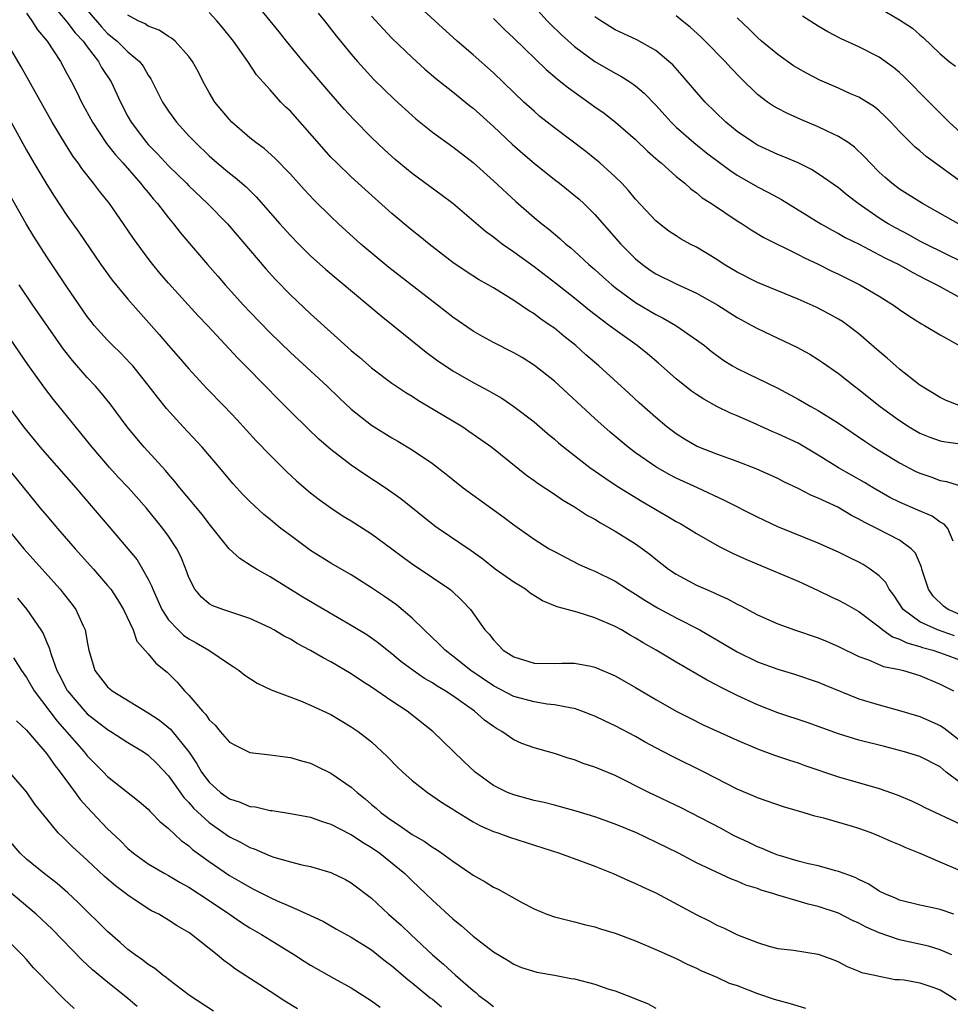
# Model space of a CAD drawing. Units: inches. Extents: x 2589000 to 2592000, y 1539000 to 1542000.
# Drawn here: x 2589200 to 2589292, y 1540364 to 1540461 of the extents above; entities that cross this region are included whole.
import ezdxf

# ---------------------------------------------------------------- set-up
doc = ezdxf.new("R2010")
doc.units = ezdxf.units.IN
doc.header["$MEASUREMENT"] = 0
doc.layers.add('LD25891539_2ft', color=122, linetype='Continuous')

msp = doc.modelspace()

# ---------------------------------------------------------------- linework, layer by layer
at = {"layer": 'LD25891539_2ft'}
for points, elevation in [([(2589203.211, 1540463), (2589205, 1540460.911), (2589205.822, 1540459.822), (2589206.593, 1540459), (2589207, 1540458.425), (2589208.103, 1540457), (2589208.415, 1540456.415), (2589209.343, 1540455), (2589210.26, 1540453), (2589211, 1540451.568), (2589211.316, 1540451), (2589212.827, 1540449), (2589213, 1540448.806), (2589213.901, 1540447.901), (2589215, 1540446.713), (2589216.756, 1540445), (2589217, 1540444.745), (2589218.847, 1540443), (2589220.809, 1540441), (2589224.572, 1540436.572), (2589225.522, 1540435.522), (2589227, 1540434.011), (2589229, 1540432.121), (2589231, 1540430.315), (2589233, 1540428.539), (2589233.835, 1540427.835), (2589235, 1540426.812), (2589237, 1540425.321), (2589238.385, 1540424.385), (2589239, 1540424.015), (2589239.609, 1540423.609), (2589243, 1540421.591), (2589243.972, 1540421), (2589244.591, 1540420.591), (2589245.772, 1540419.772), (2589246.843, 1540419), (2589250.249, 1540416.249), (2589251, 1540415.723), (2589251.412, 1540415.412), (2589253, 1540414.369), (2589253.809, 1540413.809), (2589255, 1540413.122), (2589256.282, 1540412.282), (2589257, 1540411.904), (2589257.552, 1540411.552), (2589259, 1540410.737), (2589261, 1540409.472), (2589261.681, 1540409), (2589262.437, 1540408.437), (2589263, 1540407.963), (2589264.257, 1540407), (2589265, 1540406.493), (2589267, 1540405.421), (2589267.913, 1540405), (2589268.685, 1540404.685), (2589269, 1540404.521), (2589270.055, 1540404.054), (2589271, 1540403.526), (2589271.359, 1540403.359), (2589273, 1540402.486), (2589275, 1540401.595), (2589276.652, 1540401), (2589279, 1540400.225), (2589279.869, 1540399.869), (2589281, 1540399.379), (2589283, 1540398.387), (2589283.952, 1540398.048), (2589285.412, 1540397.412), (2589287, 1540397.095), (2589287.384, 1540397), (2589289, 1540396.5), (2589291, 1540395.654), (2589292.315, 1540395)], 8334), ([(2589206.153, 1540463), (2589208.395, 1540460.395), (2589209, 1540459.76), (2589209.928, 1540459), (2589211, 1540457.954), (2589212.144, 1540457), (2589212.516, 1540456.516), (2589213, 1540455.649), (2589213.268, 1540455.268), (2589214.405, 1540453), (2589215, 1540452.09), (2589215.799, 1540451), (2589217, 1540449.681), (2589217.643, 1540449), (2589219, 1540447.704), (2589219.798, 1540447), (2589221, 1540445.989), (2589221.563, 1540445.563), (2589222.639, 1540444.639), (2589223.649, 1540443.649), (2589225.952, 1540441), (2589227, 1540439.839), (2589227.82, 1540439), (2589229, 1540437.834), (2589230.495, 1540436.495), (2589235.932, 1540431.932), (2589237.134, 1540431), (2589238.149, 1540430.149), (2589239, 1540429.485), (2589240.366, 1540428.366), (2589241.517, 1540427.516), (2589242.265, 1540427), (2589243, 1540426.518), (2589245, 1540425.373), (2589246.548, 1540424.548), (2589247, 1540424.276), (2589247.819, 1540423.819), (2589249.022, 1540423.022), (2589251, 1540421.499), (2589252.34, 1540420.34), (2589253, 1540419.791), (2589253.416, 1540419.416), (2589253.923, 1540419), (2589256.51, 1540417), (2589257.966, 1540415.966), (2589259.176, 1540415.177), (2589261.637, 1540413.637), (2589264.18, 1540412.18), (2589265, 1540411.689), (2589265.448, 1540411.448), (2589266.204, 1540411), (2589267, 1540410.492), (2589269.226, 1540409.226), (2589270.554, 1540408.554), (2589271.927, 1540407.927), (2589273.333, 1540407.333), (2589274.19, 1540407), (2589277, 1540405.801), (2589279, 1540404.875), (2589280.263, 1540404.263), (2589281, 1540403.933), (2589281.612, 1540403.612), (2589283, 1540402.809), (2589285, 1540401.294), (2589285.349, 1540401), (2589286.312, 1540400.312), (2589287, 1540400.094), (2589287.715, 1540399.715), (2589289, 1540399.37), (2589289.269, 1540399.269), (2589290.27, 1540399), (2589291.381, 1540398.619), (2589293, 1540398.007)], 8336), ([(2589292.272, 1540409.728), (2589291.741, 1540411), (2589291.406, 1540411.406), (2589291, 1540411.629), (2589290.204, 1540412.204), (2589288.81, 1540412.811), (2589287, 1540413.569), (2589286.047, 1540414.047), (2589284.406, 1540415), (2589283.535, 1540415.535), (2589280.973, 1540416.973), (2589279, 1540418.226), (2589277, 1540419.387), (2589275, 1540420.327), (2589274.523, 1540420.523), (2589272.599, 1540421.4), (2589271, 1540422.095), (2589270.354, 1540422.354), (2589269.002, 1540423.002), (2589267.716, 1540423.716), (2589267, 1540424.183), (2589266.525, 1540424.525), (2589265, 1540425.736), (2589263.265, 1540427.265), (2589262.182, 1540428.181), (2589261.154, 1540429), (2589259, 1540430.543), (2589258.416, 1540431), (2589257.595, 1540431.595), (2589256.473, 1540432.472), (2589255, 1540433.668), (2589253.134, 1540435.133), (2589251, 1540436.749), (2589249, 1540438.219), (2589247.877, 1540439), (2589247.379, 1540439.38), (2589247, 1540439.695), (2589246.234, 1540440.235), (2589243, 1540442.998), (2589241.862, 1540443.862), (2589239, 1540445.962), (2589237.338, 1540447.338), (2589236.286, 1540448.286), (2589235, 1540449.503), (2589233.261, 1540451.261), (2589232.299, 1540452.299), (2589231, 1540453.792), (2589228.263, 1540457), (2589226.626, 1540459), (2589225.906, 1540459.906), (2589225, 1540460.988), (2589223.369, 1540463)], 8342), ([(2589293.039, 1540423.039), (2589291.601, 1540423.602), (2589291, 1540423.891), (2589289, 1540425.098), (2589287, 1540426.679), (2589286.628, 1540427), (2589285.778, 1540427.779), (2589285, 1540428.432), (2589283, 1540430.175), (2589281.91, 1540431), (2589281.373, 1540431.373), (2589281, 1540431.601), (2589280.1, 1540432.1), (2589278.778, 1540432.778), (2589277, 1540433.576), (2589273, 1540435.237), (2589271, 1540436.248), (2589269.721, 1540437), (2589269, 1540437.478), (2589267, 1540438.686), (2589266.388, 1540439), (2589265.5, 1540439.5), (2589265, 1540439.807), (2589264.288, 1540440.288), (2589263.355, 1540441), (2589263, 1540441.298), (2589261, 1540443.446), (2589260.296, 1540444.296), (2589259.634, 1540445), (2589259, 1540445.637), (2589257.496, 1540447), (2589257, 1540447.416), (2589256.115, 1540448.115), (2589253, 1540450.466), (2589251.588, 1540451.588), (2589251, 1540452.084), (2589249.991, 1540453), (2589249, 1540453.931), (2589247, 1540455.867), (2589245, 1540457.644), (2589243.43, 1540459), (2589241.225, 1540461), (2589239, 1540463.064)], 8348), ([(2589250.498, 1540463), (2589252.309, 1540461), (2589252.645, 1540460.645), (2589253.662, 1540459.662), (2589255, 1540458.472), (2589256.993, 1540456.993), (2589259, 1540455.829), (2589259.552, 1540455.551), (2589260.422, 1540455), (2589261, 1540454.599), (2589261.864, 1540453.863), (2589263, 1540452.689), (2589264.522, 1540451), (2589265, 1540450.538), (2589266.737, 1540449), (2589267.995, 1540447.995), (2589270.274, 1540446.275), (2589271, 1540445.799), (2589273, 1540444.65), (2589274.095, 1540444.094), (2589275.387, 1540443.387), (2589279.263, 1540441), (2589280.377, 1540440.377), (2589281, 1540440.054), (2589281.661, 1540439.661), (2589283.018, 1540438.982), (2589285, 1540437.955), (2589285.612, 1540437.612), (2589286.921, 1540437), (2589288.236, 1540436.237), (2589289, 1540435.86), (2589289.551, 1540435.551), (2589290.664, 1540435), (2589293, 1540433.698)], 8352), ([(2589201, 1540461.747), (2589201.545, 1540461), (2589202.1, 1540460.1), (2589203.05, 1540459), (2589204.349, 1540457), (2589205, 1540455.823), (2589205.275, 1540455.275), (2589205.439, 1540455), (2589205.97, 1540453.97), (2589206.445, 1540453), (2589207.509, 1540451), (2589208.905, 1540448.905), (2589209.782, 1540447.781), (2589210.49, 1540447), (2589212.253, 1540445), (2589212.57, 1540444.57), (2589213, 1540444.071), (2589213.479, 1540443.479), (2589213.916, 1540443), (2589215, 1540441.583), (2589215.492, 1540441), (2589216.147, 1540440.147), (2589217.053, 1540439.053), (2589218.836, 1540437), (2589219.855, 1540435.855), (2589220.586, 1540435), (2589222.377, 1540433), (2589223, 1540432.332), (2589225, 1540430.275), (2589227, 1540428.321), (2589230.636, 1540425), (2589231.837, 1540423.837), (2589233, 1540422.753), (2589235, 1540421.168), (2589237, 1540419.912), (2589237.581, 1540419.581), (2589239, 1540418.732), (2589241, 1540417.384), (2589242.351, 1540416.351), (2589243, 1540415.81), (2589244.031, 1540415), (2589248.062, 1540412.063), (2589249, 1540411.349), (2589251, 1540409.941), (2589252.506, 1540409), (2589253, 1540408.71), (2589254.123, 1540408.123), (2589255.457, 1540407.457), (2589256.509, 1540407), (2589257, 1540406.803), (2589259, 1540405.812), (2589260.219, 1540405), (2589261, 1540404.535), (2589261.919, 1540403.919), (2589263.175, 1540403.175), (2589265, 1540402.198), (2589267.325, 1540401), (2589271, 1540398.828), (2589273, 1540397.872), (2589275, 1540397.135), (2589276.638, 1540396.638), (2589279, 1540395.862), (2589279.6, 1540395.6), (2589283, 1540394.218), (2589285, 1540393.606), (2589287, 1540393.078), (2589289, 1540392.459), (2589291, 1540391.578), (2589291.364, 1540391.364), (2589293, 1540390.073)], 8332), ([(2589293, 1540402.484), (2589291.797, 1540403), (2589291.329, 1540403.329), (2589290.314, 1540404.314), (2589289.836, 1540405), (2589289.205, 1540407), (2589289.166, 1540407.166), (2589288.559, 1540408.559), (2589288.149, 1540409), (2589287, 1540409.834), (2589284.75, 1540411), (2589283.576, 1540411.576), (2589283, 1540411.924), (2589282.279, 1540412.279), (2589280.923, 1540413.077), (2589279, 1540413.988), (2589278.276, 1540414.276), (2589277, 1540414.946), (2589275.603, 1540415.603), (2589275, 1540415.908), (2589272.864, 1540416.864), (2589271, 1540417.581), (2589269, 1540418.299), (2589267.238, 1540419), (2589267, 1540419.109), (2589265.806, 1540419.806), (2589265, 1540420.326), (2589264.09, 1540421), (2589263, 1540421.917), (2589261.37, 1540423.371), (2589260.333, 1540424.333), (2589257.386, 1540427), (2589256.106, 1540428.106), (2589255.124, 1540429), (2589253.936, 1540429.936), (2589253, 1540430.713), (2589252.596, 1540431), (2589251.636, 1540431.636), (2589251, 1540432.13), (2589250.451, 1540432.451), (2589249, 1540433.448), (2589247, 1540434.687), (2589246.476, 1540435), (2589245.53, 1540435.529), (2589244.307, 1540436.307), (2589243, 1540437.181), (2589240.665, 1540439), (2589239.756, 1540439.756), (2589239, 1540440.359), (2589237, 1540442.034), (2589234.371, 1540444.371), (2589233, 1540445.627), (2589231.568, 1540447), (2589231, 1540447.581), (2589230.315, 1540448.315), (2589227, 1540452.083), (2589226.533, 1540452.533), (2589226.076, 1540453), (2589225, 1540454.184), (2589223.681, 1540455.681), (2589222.882, 1540456.882), (2589222.817, 1540457), (2589221.406, 1540459), (2589220.325, 1540460.325), (2589219.75, 1540461), (2589219, 1540461.816)], 8340), ([(2589229.748, 1540461.748), (2589230.373, 1540461), (2589231.523, 1540459.523), (2589233, 1540457.713), (2589233.608, 1540457), (2589234.259, 1540456.259), (2589235.228, 1540455.228), (2589237.253, 1540453.253), (2589239, 1540451.655), (2589239.351, 1540451.351), (2589241, 1540450.033), (2589243, 1540448.596), (2589245, 1540447.048), (2589247, 1540445.249), (2589249.204, 1540443.204), (2589251, 1540441.63), (2589251.754, 1540441), (2589252.462, 1540440.462), (2589253.544, 1540439.545), (2589254.143, 1540439), (2589254.625, 1540438.625), (2589255, 1540438.299), (2589256.403, 1540437), (2589257, 1540436.494), (2589257.78, 1540435.78), (2589258.667, 1540435), (2589259, 1540434.731), (2589261, 1540433.265), (2589263, 1540432.073), (2589263.72, 1540431.719), (2589264.968, 1540431), (2589267, 1540429.588), (2589267.778, 1540429), (2589268.45, 1540428.449), (2589269.604, 1540427.605), (2589270.56, 1540427), (2589271, 1540426.744), (2589275, 1540424.811), (2589277, 1540423.734), (2589278.253, 1540423), (2589279, 1540422.6), (2589281, 1540421.361), (2589283.579, 1540419.579), (2589284.483, 1540419), (2589287, 1540417.462), (2589288.612, 1540416.612), (2589289, 1540416.426), (2589290.067, 1540416.067), (2589291, 1540415.715), (2589291.614, 1540415.614), (2589294.662, 1540414.662)], 8344), ([(2589285, 1540462.26), (2589287, 1540461.101), (2589288.265, 1540460.265), (2589289, 1540459.603), (2589289.341, 1540459.341), (2589291, 1540457.741), (2589291.88, 1540457), (2589292.514, 1540456.514)], 8362), ([(2589292.428, 1540400.428), (2589290.754, 1540401), (2589289, 1540401.811), (2589287.368, 1540403), (2589286.431, 1540404.431), (2589285.991, 1540405), (2589285.656, 1540405.656), (2589285, 1540406.344), (2589284.119, 1540407), (2589283.43, 1540407.43), (2589283, 1540407.662), (2589282.097, 1540408.096), (2589281, 1540408.651), (2589279, 1540409.561), (2589275, 1540411.165), (2589273, 1540412.116), (2589269.754, 1540413.754), (2589267.096, 1540415), (2589265, 1540415.947), (2589264.306, 1540416.306), (2589263, 1540417.055), (2589261, 1540418.46), (2589260.28, 1540419), (2589258.487, 1540420.487), (2589257, 1540421.825), (2589253, 1540425.505), (2589251.059, 1540427.058), (2589249.819, 1540427.819), (2589249, 1540428.296), (2589247, 1540429.323), (2589245.912, 1540429.912), (2589245, 1540430.442), (2589243, 1540431.808), (2589241.5, 1540433), (2589236.707, 1540436.707), (2589233.955, 1540439), (2589231.757, 1540441), (2589231, 1540441.714), (2589229.342, 1540443.342), (2589228.372, 1540444.372), (2589227, 1540445.895), (2589225.482, 1540447.482), (2589224.41, 1540448.41), (2589223.59, 1540449), (2589223, 1540449.476), (2589221.248, 1540451), (2589221, 1540451.263), (2589219.578, 1540453), (2589219, 1540453.95), (2589218.403, 1540455), (2589217.938, 1540455.938), (2589217.366, 1540457), (2589217, 1540457.493), (2589215.643, 1540459), (2589215.295, 1540459.295), (2589215, 1540459.449), (2589214.075, 1540460.075), (2589213, 1540460.483), (2589212.688, 1540460.688), (2589211.999, 1540461), (2589211, 1540461.54)], 8338), ([(2589235, 1540461.459), (2589236.163, 1540460.163), (2589237, 1540459.289), (2589239, 1540457.372), (2589240.246, 1540456.246), (2589241.329, 1540455.329), (2589243, 1540453.997), (2589244.648, 1540452.648), (2589245, 1540452.381), (2589247, 1540450.587), (2589248.848, 1540448.848), (2589249.912, 1540447.912), (2589251, 1540446.986), (2589253, 1540445.382), (2589253.503, 1540445), (2589255.436, 1540443.436), (2589255.904, 1540443), (2589257, 1540441.912), (2589259.553, 1540439), (2589261, 1540437.55), (2589261.67, 1540437), (2589262.45, 1540436.45), (2589263, 1540436.087), (2589265, 1540435.088), (2589267, 1540434.186), (2589269.115, 1540433), (2589271, 1540431.786), (2589272.446, 1540431), (2589273, 1540430.675), (2589275, 1540429.725), (2589276.868, 1540428.868), (2589278.165, 1540428.165), (2589279, 1540427.647), (2589279.388, 1540427.387), (2589281, 1540426.244), (2589282.567, 1540425), (2589283, 1540424.684), (2589285.104, 1540423), (2589287, 1540421.614), (2589287.94, 1540421), (2589289, 1540420.386), (2589289.978, 1540419.978), (2589291, 1540419.627), (2589291.522, 1540419.522), (2589295, 1540419.077)], 8346), ([(2589247, 1540461.221), (2589248.118, 1540460.118), (2589249, 1540459.294), (2589252.193, 1540456.193), (2589253.277, 1540455.277), (2589253.643, 1540455), (2589254.382, 1540454.382), (2589257, 1540452.513), (2589257.892, 1540451.893), (2589259.026, 1540451.026), (2589261, 1540449.322), (2589262.173, 1540448.173), (2589263, 1540447.45), (2589263.228, 1540447.228), (2589263.517, 1540447), (2589265, 1540445.673), (2589265.839, 1540445), (2589266.444, 1540444.444), (2589267, 1540444.065), (2589267.575, 1540443.575), (2589268.482, 1540443), (2589271, 1540441.307), (2589271.499, 1540441), (2589272.394, 1540440.394), (2589273.64, 1540439.64), (2589277, 1540437.98), (2589277.638, 1540437.638), (2589279, 1540437.011), (2589280.335, 1540436.335), (2589281, 1540436.026), (2589283.077, 1540435), (2589285, 1540433.867), (2589286.399, 1540433), (2589287, 1540432.554), (2589287.927, 1540431.926), (2589289.149, 1540431.15), (2589289.456, 1540431), (2589291, 1540430.064), (2589293, 1540428.957)], 8350), ([(2589293.209, 1540437.209), (2589289.594, 1540439), (2589289, 1540439.309), (2589287.91, 1540439.91), (2589286.591, 1540440.591), (2589285.89, 1540441), (2589285, 1540441.569), (2589282.922, 1540443), (2589281.838, 1540443.838), (2589281, 1540444.537), (2589279, 1540445.931), (2589278.337, 1540446.337), (2589277, 1540446.994), (2589275.605, 1540447.605), (2589275, 1540447.839), (2589273, 1540448.757), (2589272.601, 1540449), (2589271, 1540450.105), (2589269.907, 1540451), (2589267.859, 1540453), (2589267, 1540453.955), (2589265.602, 1540455.602), (2589264.661, 1540456.661), (2589264.291, 1540457), (2589263, 1540458.076), (2589261.126, 1540459.126), (2589259, 1540460.116), (2589257.58, 1540461), (2589257, 1540461.401)], 8354), ([(2589292.806, 1540441), (2589291, 1540442.03), (2589289.254, 1540443), (2589287, 1540444.428), (2589286.231, 1540445), (2589285.57, 1540445.569), (2589285, 1540446.095), (2589284.096, 1540447), (2589283.579, 1540447.579), (2589282.557, 1540448.557), (2589281.927, 1540449), (2589281, 1540449.617), (2589279.857, 1540450.143), (2589279, 1540450.564), (2589277.285, 1540451.284), (2589275.899, 1540451.899), (2589275, 1540452.356), (2589274.589, 1540452.589), (2589273.98, 1540453), (2589273, 1540453.729), (2589271.36, 1540455.36), (2589270.381, 1540456.381), (2589269.826, 1540457), (2589267.842, 1540459), (2589267.416, 1540459.417), (2589266.366, 1540460.366), (2589265.6, 1540461), (2589265, 1540461.484)], 8356), ([(2589293.109, 1540445.11), (2589289.622, 1540447.622), (2589289, 1540448.178), (2589288.542, 1540448.542), (2589288.072, 1540449), (2589287, 1540450.099), (2589286.155, 1540451), (2589285.583, 1540451.583), (2589285, 1540452.12), (2589284.523, 1540452.523), (2589283, 1540453.47), (2589282.179, 1540453.821), (2589281, 1540454.359), (2589279.163, 1540455.163), (2589277.839, 1540455.839), (2589277, 1540456.311), (2589276.571, 1540456.571), (2589275, 1540457.666), (2589273.405, 1540459), (2589273, 1540459.357), (2589272.173, 1540460.173), (2589271, 1540461.277)], 8358), ([(2589293, 1540449.985), (2589291.881, 1540451), (2589291.451, 1540451.451), (2589291, 1540451.886), (2589289.93, 1540453), (2589287.467, 1540455.467), (2589287, 1540455.903), (2589286.396, 1540456.396), (2589285.593, 1540457), (2589285, 1540457.426), (2589283, 1540458.441), (2589281.238, 1540459.238), (2589279.927, 1540459.926), (2589279, 1540460.454), (2589277.445, 1540461.445)], 8360), ([(2589293, 1540385.952), (2589291.604, 1540387), (2589291, 1540387.501), (2589289, 1540388.517), (2589287.483, 1540389), (2589287, 1540389.14), (2589285.503, 1540389.503), (2589283, 1540390.154), (2589281, 1540390.776), (2589277.886, 1540391.886), (2589275, 1540392.845), (2589273, 1540393.631), (2589271, 1540394.544), (2589269.357, 1540395.357), (2589269, 1540395.557), (2589268.042, 1540396.042), (2589265, 1540397.812), (2589263.045, 1540399), (2589261.745, 1540399.745), (2589261, 1540400.201), (2589260.485, 1540400.485), (2589259.607, 1540401), (2589259, 1540401.329), (2589257, 1540402.195), (2589255.261, 1540402.74), (2589253.274, 1540403.274), (2589251.85, 1540403.85), (2589250.625, 1540404.625), (2589250.152, 1540405), (2589249, 1540405.709), (2589247.184, 1540407), (2589245.961, 1540407.961), (2589244.794, 1540408.794), (2589241.554, 1540411), (2589241.233, 1540411.233), (2589237.897, 1540413.897), (2589237, 1540414.542), (2589236.332, 1540415), (2589234.321, 1540416.321), (2589233, 1540417.225), (2589231, 1540418.769), (2589229.804, 1540419.804), (2589228.787, 1540420.787), (2589227, 1540422.521), (2589225.757, 1540423.757), (2589224.557, 1540425), (2589222.591, 1540427), (2589221.792, 1540427.792), (2589221, 1540428.667), (2589218.837, 1540431), (2589217.933, 1540431.933), (2589215, 1540435.161), (2589214.154, 1540436.154), (2589213.463, 1540437), (2589213, 1540437.6), (2589211.552, 1540439.552), (2589210.575, 1540441), (2589209.172, 1540443), (2589208.211, 1540444.211), (2589207.622, 1540445), (2589206.464, 1540446.464), (2589206.1, 1540447), (2589205.619, 1540447.619), (2589204.846, 1540448.846), (2589203.556, 1540451), (2589200.48, 1540456.48), (2589199.009, 1540459)], 8330), ([(2589199.326, 1540451.326), (2589201, 1540448.269), (2589201.738, 1540447), (2589203, 1540444.888), (2589203.734, 1540443.734), (2589205, 1540441.823), (2589206.168, 1540440.168), (2589208.327, 1540437), (2589209.455, 1540435.455), (2589211, 1540433.593), (2589214.088, 1540430.088), (2589215, 1540429.004), (2589215.944, 1540427.944), (2589217, 1540426.711), (2589218.773, 1540424.774), (2589220.511, 1540423), (2589221.729, 1540421.729), (2589223.64, 1540419.64), (2589225, 1540418.198), (2589226.604, 1540416.604), (2589227.65, 1540415.651), (2589229, 1540414.503), (2589229.847, 1540413.847), (2589231, 1540413.015), (2589232.218, 1540412.218), (2589233, 1540411.742), (2589235, 1540410.463), (2589237, 1540408.993), (2589238.136, 1540408.136), (2589239, 1540407.515), (2589241, 1540406.171), (2589242.716, 1540405), (2589242.873, 1540404.873), (2589243.893, 1540403.893), (2589244.737, 1540403), (2589246.153, 1540401), (2589246.575, 1540400.575), (2589247, 1540400.009), (2589247.513, 1540399.513), (2589247.972, 1540399), (2589249, 1540398.351), (2589251, 1540397.74), (2589253, 1540397.702), (2589253.73, 1540397.73), (2589255, 1540397.73), (2589256.583, 1540397.416), (2589257, 1540397.348), (2589259, 1540396.473), (2589261, 1540395.334), (2589263, 1540394.145), (2589265, 1540393.01), (2589266.326, 1540392.326), (2589267.667, 1540391.667), (2589271, 1540390.135), (2589273, 1540389.292), (2589274.67, 1540388.67), (2589276.156, 1540388.156), (2589277, 1540387.897), (2589277.659, 1540387.659), (2589281, 1540386.532), (2589285, 1540385.37), (2589286.758, 1540384.758), (2589288.164, 1540384.164), (2589289, 1540383.767), (2589289.498, 1540383.498), (2589293, 1540381.872)], 8328), ([(2589293, 1540377.269), (2589291, 1540378.114), (2589289.024, 1540378.976), (2589287.565, 1540379.565), (2589287, 1540379.827), (2589286.165, 1540380.165), (2589285, 1540380.686), (2589284.196, 1540381), (2589283, 1540381.435), (2589282.375, 1540381.625), (2589279.551, 1540382.449), (2589278.668, 1540382.668), (2589277.607, 1540383), (2589275.587, 1540383.587), (2589273, 1540384.461), (2589272.633, 1540384.633), (2589271, 1540385.326), (2589267.768, 1540387), (2589264.574, 1540388.574), (2589263, 1540389.388), (2589261.953, 1540389.952), (2589261, 1540390.496), (2589259, 1540391.555), (2589258.011, 1540392.011), (2589257, 1540392.5), (2589256.643, 1540392.643), (2589255.703, 1540393), (2589255, 1540393.245), (2589254.722, 1540393.278), (2589253, 1540393.638), (2589252.3, 1540393.701), (2589251, 1540393.906), (2589249, 1540394.447), (2589247, 1540395.494), (2589244.792, 1540397), (2589243, 1540398.431), (2589242.249, 1540399), (2589241.639, 1540399.638), (2589240.184, 1540401), (2589239, 1540402.172), (2589237.459, 1540403.459), (2589236.285, 1540404.285), (2589235, 1540405.151), (2589233, 1540406.425), (2589231, 1540407.581), (2589229, 1540408.826), (2589227, 1540410.295), (2589226.075, 1540411), (2589225.471, 1540411.471), (2589225, 1540411.876), (2589224.374, 1540412.373), (2589223, 1540413.644), (2589222.334, 1540414.334), (2589221.383, 1540415.383), (2589220.036, 1540417), (2589218.318, 1540419), (2589216.449, 1540421), (2589214.808, 1540422.808), (2589213.912, 1540423.911), (2589213, 1540425.115), (2589211.474, 1540427), (2589211.254, 1540427.254), (2589210.279, 1540428.279), (2589209.524, 1540429), (2589209, 1540429.533), (2589207.691, 1540431), (2589207.379, 1540431.379), (2589207, 1540431.881), (2589205, 1540434.783), (2589203, 1540437.748), (2589201.739, 1540439.739), (2589200.987, 1540440.987), (2589199.551, 1540443.551)], 8326), ([(2589292.346, 1540373), (2589291, 1540373.449), (2589290.405, 1540373.596), (2589289, 1540373.891), (2589287, 1540374.391), (2589286.587, 1540374.587), (2589285.54, 1540375), (2589285, 1540375.266), (2589283.969, 1540375.969), (2589283, 1540376.406), (2589282.617, 1540376.617), (2589281.545, 1540377), (2589281, 1540377.216), (2589280.722, 1540377.278), (2589279, 1540377.751), (2589278.042, 1540377.958), (2589277, 1540378.223), (2589275.267, 1540378.733), (2589275, 1540378.818), (2589274.523, 1540379), (2589273.471, 1540379.471), (2589273, 1540379.64), (2589272.089, 1540380.089), (2589270.725, 1540380.725), (2589269.43, 1540381.43), (2589265.48, 1540383.48), (2589262.311, 1540385), (2589259, 1540386.647), (2589257, 1540387.484), (2589255.855, 1540387.855), (2589255, 1540388.189), (2589254.364, 1540388.364), (2589253, 1540388.833), (2589251, 1540389.393), (2589249.815, 1540389.815), (2589249, 1540390.161), (2589247.821, 1540391), (2589247.29, 1540391.291), (2589247, 1540391.476), (2589246.125, 1540392.126), (2589245.142, 1540393), (2589243, 1540394.513), (2589242.26, 1540395), (2589241.47, 1540395.47), (2589241, 1540395.794), (2589240.228, 1540396.228), (2589239.085, 1540397), (2589237.888, 1540397.888), (2589237, 1540398.637), (2589236.534, 1540399), (2589235.696, 1540399.696), (2589235, 1540400.202), (2589234.525, 1540400.525), (2589233, 1540401.448), (2589230.294, 1540403), (2589228.236, 1540404.236), (2589225, 1540406.236), (2589223.652, 1540407), (2589223.247, 1540407.247), (2589222.03, 1540408.03), (2589220.975, 1540408.974), (2589219, 1540411.44), (2589218.337, 1540412.337), (2589216.13, 1540415), (2589215.634, 1540415.634), (2589215, 1540416.343), (2589214.704, 1540416.704), (2589212.613, 1540419), (2589211.871, 1540419.871), (2589210.943, 1540421), (2589209.254, 1540423.254), (2589208.36, 1540424.36), (2589207.805, 1540425), (2589207, 1540425.855), (2589205.538, 1540427.538), (2589204.657, 1540428.657), (2589201.628, 1540433), (2589200.305, 1540435)], 8324), ([(2589292.16, 1540369), (2589291, 1540369.506), (2589289.852, 1540369.852), (2589287, 1540370.463), (2589285, 1540371.152), (2589283.727, 1540371.727), (2589283, 1540372.119), (2589282.379, 1540372.379), (2589281, 1540373.098), (2589279, 1540373.765), (2589277.999, 1540373.999), (2589277, 1540374.27), (2589275, 1540374.867), (2589274.615, 1540375), (2589273.378, 1540375.378), (2589273, 1540375.527), (2589271.869, 1540375.869), (2589271, 1540376.257), (2589270.449, 1540376.449), (2589267, 1540378.065), (2589265.218, 1540379), (2589263, 1540380.108), (2589261.089, 1540381), (2589259, 1540381.867), (2589257, 1540382.583), (2589255.145, 1540383.145), (2589253.591, 1540383.591), (2589253, 1540383.728), (2589252.001, 1540384.001), (2589251, 1540384.212), (2589249, 1540384.753), (2589248.398, 1540385), (2589247, 1540385.693), (2589245.192, 1540387), (2589244.066, 1540388.066), (2589241.038, 1540391), (2589238.498, 1540393), (2589237, 1540393.983), (2589235, 1540395.371), (2589233.998, 1540395.998), (2589233, 1540396.687), (2589231, 1540397.852), (2589230.237, 1540398.237), (2589229, 1540398.975), (2589227.663, 1540399.663), (2589227, 1540400.079), (2589226.389, 1540400.389), (2589225.378, 1540401), (2589225, 1540401.206), (2589223, 1540402.134), (2589220.341, 1540403), (2589219.363, 1540403.364), (2589219, 1540403.579), (2589218.239, 1540404.239), (2589217.579, 1540405), (2589217, 1540406.154), (2589216.718, 1540407), (2589216.218, 1540408.218), (2589215.828, 1540409), (2589215, 1540410.222), (2589214.441, 1540411), (2589212.818, 1540413), (2589211.047, 1540415), (2589210.054, 1540416.054), (2589209.191, 1540417), (2589207.489, 1540419), (2589206.38, 1540420.38), (2589203.682, 1540423.682), (2589202.814, 1540424.814), (2589201.134, 1540427.134), (2589199, 1540430.278)], 8322), ([(2589199.245, 1540423), (2589200.719, 1540421), (2589202.362, 1540419), (2589203, 1540418.256), (2589205.871, 1540415), (2589207.589, 1540413), (2589209.145, 1540411.145), (2589210.998, 1540408.998), (2589211.897, 1540407.897), (2589212.451, 1540407), (2589213, 1540406.003), (2589213.338, 1540405.338), (2589213.442, 1540405), (2589214.335, 1540403), (2589215, 1540402.009), (2589215.952, 1540401), (2589216.487, 1540400.487), (2589217, 1540400.128), (2589217.735, 1540399.735), (2589218.965, 1540399), (2589221, 1540397.617), (2589221.383, 1540397.383), (2589221.947, 1540397), (2589222.528, 1540396.528), (2589223.741, 1540395.741), (2589225.1, 1540395.1), (2589227.985, 1540394.015), (2589229, 1540393.605), (2589231, 1540392.663), (2589233, 1540391.471), (2589233.689, 1540391), (2589235, 1540389.983), (2589236.538, 1540388.538), (2589237.529, 1540387.529), (2589238.077, 1540387), (2589239, 1540386.176), (2589240.506, 1540385), (2589241.974, 1540383.974), (2589243, 1540383.343), (2589243.2, 1540383.2), (2589245, 1540382.106), (2589245.714, 1540381.714), (2589247, 1540381.15), (2589247.444, 1540381), (2589248.576, 1540380.576), (2589253.493, 1540379), (2589255.837, 1540378.163), (2589257, 1540377.722), (2589258.78, 1540377), (2589260.307, 1540376.307), (2589261, 1540376.029), (2589261.688, 1540375.688), (2589263, 1540375.099), (2589266.978, 1540372.978), (2589268.311, 1540372.311), (2589269, 1540371.931), (2589269.661, 1540371.661), (2589271.038, 1540370.962), (2589273, 1540370.206), (2589274.134, 1540369.867), (2589275, 1540369.637), (2589276.555, 1540369.446), (2589279, 1540369.053), (2589280.512, 1540368.512), (2589281, 1540368.298), (2589281.844, 1540367.844), (2589283, 1540367.399), (2589283.263, 1540367.264), (2589284.558, 1540367), (2589285, 1540366.887), (2589286.572, 1540366.571), (2589287, 1540366.583), (2589287.452, 1540366.548), (2589289, 1540366.226), (2589290.165, 1540365.834), (2589291, 1540365.534), (2589291.919, 1540365), (2589292.581, 1540364.581)], 8320), ([(2589199, 1540417.123), (2589202.36, 1540413), (2589203, 1540412.231), (2589204.058, 1540411), (2589205.816, 1540409), (2589207.602, 1540407), (2589209, 1540405.392), (2589209.31, 1540405), (2589209.986, 1540403.986), (2589210.582, 1540403), (2589211.502, 1540401), (2589211.892, 1540399.892), (2589213, 1540398.652), (2589213.74, 1540397.74), (2589214.855, 1540396.856), (2589215.85, 1540395.85), (2589216.584, 1540395), (2589217, 1540394.567), (2589218.339, 1540393), (2589218.669, 1540392.67), (2589219, 1540392.159), (2589219.604, 1540391.603), (2589220.099, 1540391), (2589221, 1540389.949), (2589221.615, 1540389.615), (2589223, 1540388.936), (2589225, 1540388.699), (2589226.488, 1540388.488), (2589227, 1540388.441), (2589228.094, 1540388.094), (2589229, 1540387.869), (2589229.578, 1540387.578), (2589231, 1540386.901), (2589233, 1540385.509), (2589233.567, 1540385), (2589234.373, 1540384.372), (2589235, 1540383.816), (2589235.452, 1540383.452), (2589235.932, 1540383), (2589237, 1540382.214), (2589237.753, 1540381.753), (2589238.765, 1540381), (2589239, 1540380.843), (2589240.188, 1540380.188), (2589241, 1540379.597), (2589241.38, 1540379.38), (2589241.931, 1540379), (2589243, 1540378.216), (2589244.789, 1540377), (2589245, 1540376.842), (2589246.184, 1540376.184), (2589247, 1540375.671), (2589247.461, 1540375.461), (2589249.874, 1540374.126), (2589251, 1540373.525), (2589252.264, 1540373), (2589253, 1540372.728), (2589255, 1540372.238), (2589255.982, 1540371.982), (2589257, 1540371.75), (2589257.554, 1540371.554), (2589259, 1540371.13), (2589261, 1540370.377), (2589263, 1540369.528), (2589265, 1540368.622), (2589266.081, 1540368.081), (2589267, 1540367.678), (2589267.444, 1540367.444), (2589269, 1540366.788), (2589270.215, 1540366.215), (2589271, 1540365.962), (2589273, 1540365.196), (2589274.645, 1540364.644), (2589275, 1540364.534), (2589276.216, 1540364.216), (2589277.748, 1540363.747)], 8318), ([(2589198.152, 1540412.152), (2589200.763, 1540409), (2589204.335, 1540405), (2589204.637, 1540404.637), (2589205.507, 1540403.507), (2589205.877, 1540403), (2589206.588, 1540401.412), (2589206.792, 1540401), (2589206.839, 1540400.839), (2589207, 1540399.814), (2589207.153, 1540399), (2589207.759, 1540397), (2589208.294, 1540396.294), (2589209, 1540395.409), (2589209.464, 1540395), (2589213, 1540392.848), (2589214.113, 1540392.113), (2589215.209, 1540391.21), (2589216.995, 1540388.995), (2589217.804, 1540387.804), (2589218.261, 1540387), (2589219, 1540385.996), (2589220.123, 1540385), (2589221, 1540384.368), (2589222.047, 1540384.047), (2589223, 1540383.623), (2589223.56, 1540383.559), (2589225, 1540383.223), (2589225.205, 1540383.205), (2589227, 1540382.926), (2589229, 1540382.542), (2589230.126, 1540382.126), (2589231, 1540381.878), (2589232.895, 1540380.895), (2589233, 1540380.854), (2589234.091, 1540380.091), (2589235, 1540379.569), (2589235.806, 1540379), (2589238.261, 1540377), (2589239, 1540376.27), (2589239.663, 1540375.663), (2589241, 1540374.385), (2589243, 1540372.552), (2589243.862, 1540371.862), (2589245, 1540370.845), (2589247, 1540369.309), (2589248.452, 1540368.452), (2589249, 1540368.091), (2589249.763, 1540367.763), (2589251.289, 1540367.29), (2589253, 1540366.998), (2589254.666, 1540366.666), (2589255, 1540366.623), (2589257, 1540366.105), (2589258.369, 1540365.631), (2589259, 1540365.437), (2589260.776, 1540364.776), (2589261, 1540364.669), (2589262.192, 1540364.192), (2589263, 1540363.748)], 8316), ([(2589200.128, 1540404.128), (2589201.051, 1540403), (2589202.419, 1540401), (2589202.641, 1540400.641), (2589203, 1540399.768), (2589203.242, 1540399.242), (2589203.426, 1540398.575), (2589204.006, 1540397), (2589204.356, 1540396.356), (2589205, 1540395.074), (2589205.042, 1540395), (2589206.755, 1540393), (2589207, 1540392.743), (2589209, 1540391.181), (2589209.308, 1540391), (2589211, 1540389.917), (2589212.521, 1540389), (2589213, 1540388.671), (2589213.849, 1540387.849), (2589215, 1540386.637), (2589216.497, 1540384.497), (2589217, 1540383.996), (2589217.456, 1540383.456), (2589219, 1540382.016), (2589221, 1540380.61), (2589222.083, 1540380.083), (2589223, 1540379.558), (2589223.429, 1540379.429), (2589225, 1540378.757), (2589225.369, 1540378.631), (2589227, 1540378.161), (2589228.126, 1540377.873), (2589229, 1540377.687), (2589231, 1540377.116), (2589232.432, 1540376.432), (2589233, 1540376.104), (2589235, 1540374.579), (2589236.681, 1540373), (2589237.914, 1540371.913), (2589238.852, 1540371), (2589241.006, 1540369), (2589242.093, 1540368.093), (2589243.253, 1540367), (2589245, 1540365.484), (2589245.281, 1540365.281), (2589245.573, 1540365), (2589246.391, 1540364.391), (2589247, 1540363.892)], 8314), ([(2589199.736, 1540398.263), (2589200.534, 1540397), (2589201, 1540396.323), (2589201.767, 1540395), (2589204.021, 1540392.021), (2589206.691, 1540389), (2589207, 1540388.608), (2589208.6, 1540387), (2589209, 1540386.579), (2589212.117, 1540384.117), (2589213, 1540383.343), (2589213.16, 1540383.16), (2589213.334, 1540383), (2589214.144, 1540382.143), (2589215, 1540381.441), (2589216.247, 1540380.247), (2589217, 1540379.721), (2589217.372, 1540379.371), (2589219, 1540378.186), (2589221, 1540376.823), (2589222.162, 1540376.162), (2589223, 1540375.65), (2589223.448, 1540375.448), (2589225, 1540374.63), (2589225.688, 1540374.312), (2589227, 1540373.758), (2589228.918, 1540372.918), (2589230.266, 1540372.266), (2589231.539, 1540371.539), (2589233, 1540370.742), (2589235, 1540369.496), (2589236.381, 1540368.381), (2589237, 1540367.927), (2589238.558, 1540366.558), (2589239, 1540366.235), (2589240.778, 1540364.778), (2589241, 1540364.625), (2589241.891, 1540363.891)], 8312), ([(2589200.041, 1540392.041), (2589201, 1540391.128), (2589203, 1540388.792), (2589203.732, 1540387.733), (2589204.333, 1540387), (2589205.822, 1540385), (2589206.306, 1540384.306), (2589207, 1540383.532), (2589209, 1540381.421), (2589210.242, 1540380.243), (2589211, 1540379.477), (2589211.555, 1540379), (2589213, 1540377.964), (2589214.625, 1540377), (2589215, 1540376.8), (2589216.134, 1540376.134), (2589217, 1540375.674), (2589219, 1540374.356), (2589220.998, 1540373), (2589222.177, 1540372.177), (2589223, 1540371.661), (2589224.155, 1540371), (2589225, 1540370.468), (2589227.422, 1540369), (2589228.375, 1540368.375), (2589229, 1540367.987), (2589231.328, 1540366.672), (2589233, 1540365.757), (2589235, 1540364.473), (2589235.837, 1540363.837)], 8310), ([(2589227.689, 1540363.69), (2589226.45, 1540364.45), (2589225, 1540365.38), (2589221.6, 1540367.6), (2589221, 1540368.06), (2589220.449, 1540368.449), (2589219.794, 1540369), (2589217.266, 1540371), (2589217, 1540371.189), (2589215.849, 1540371.849), (2589215, 1540372.425), (2589214.032, 1540373), (2589213.335, 1540373.335), (2589213, 1540373.532), (2589211, 1540374.863), (2589210.838, 1540375), (2589209.782, 1540375.782), (2589208.711, 1540376.711), (2589207, 1540378.307), (2589206.219, 1540379), (2589205.59, 1540379.59), (2589205, 1540380.207), (2589204.579, 1540380.579), (2589204.143, 1540381), (2589203, 1540382.389), (2589201.841, 1540383.842), (2589201, 1540385.039), (2589199.337, 1540387)], 8308), ([(2589219.439, 1540363.439), (2589217.071, 1540365), (2589215, 1540366.565), (2589214.769, 1540366.768), (2589214.435, 1540367), (2589213.649, 1540367.649), (2589213, 1540368.041), (2589212.474, 1540368.474), (2589211.704, 1540369), (2589211, 1540369.53), (2589210.225, 1540370.225), (2589209, 1540371.282), (2589208.148, 1540372.148), (2589207, 1540373.254), (2589206.128, 1540374.128), (2589205.096, 1540375.096), (2589204.026, 1540376.026), (2589202.754, 1540377), (2589201, 1540378.405), (2589200.384, 1540379), (2589199, 1540380.605)], 8306), ([(2589211.924, 1540363.924), (2589211, 1540364.708), (2589209, 1540366.29), (2589207.519, 1540367.519), (2589206.481, 1540368.482), (2589203.526, 1540371.526), (2589202.505, 1540372.505), (2589201.958, 1540373), (2589199.274, 1540375.274)], 8304), ([(2589205.706, 1540363.706), (2589204.674, 1540364.674), (2589203, 1540366.372), (2589202.415, 1540367), (2589201.708, 1540367.708), (2589201, 1540368.539), (2589200.572, 1540369), (2589198.583, 1540371)], 8302)]:
    msp.add_lwpolyline(points, dxfattribs=dict(at, elevation=elevation))

doc.saveas('drawing.dxf')
